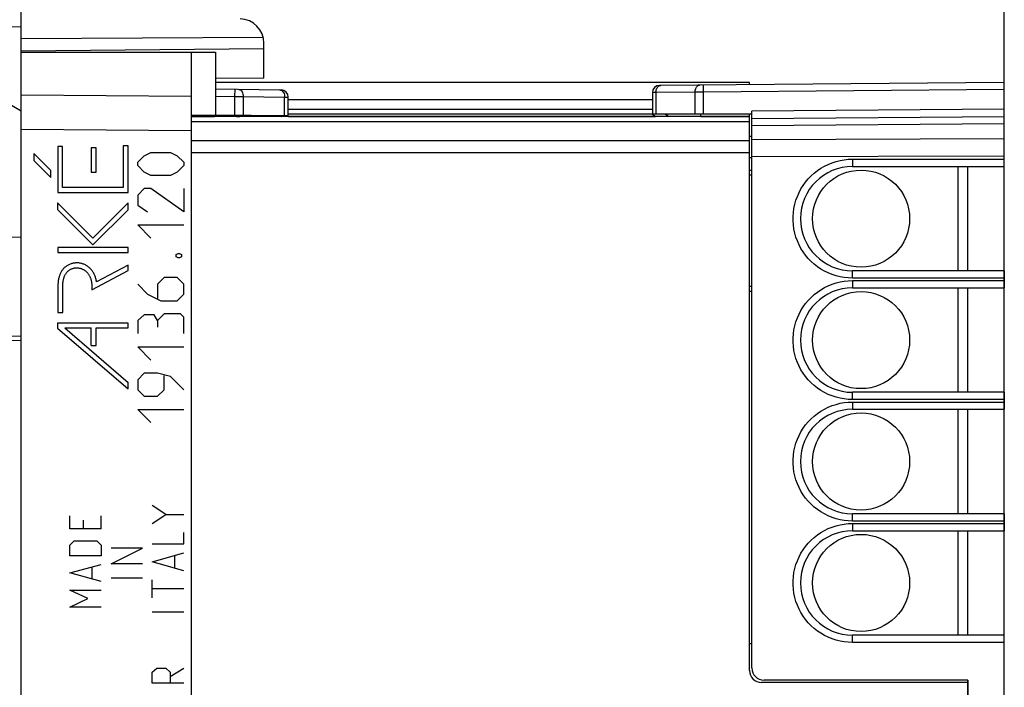
# Model space of a CAD drawing. Units: millimetres. Extents: x -106 to 8, y -8 to 63.
# Drawn here: x -85 to -44, y 11 to 39 of the extents above; entities that cross this region are included whole.
import ezdxf

# ---------------------------------------------------------------- set-up
doc = ezdxf.new("R2010")
doc.units = ezdxf.units.MM
doc.header["$LTSCALE"] = 16.335
doc.layers.get('0').update_dxf_attribs({"linetype": 'CONTINUOUS'})
for name, color, linetype in [('ASSI', 7, 'CONTINUOUS'), ('CURVE', 7, 'CONTINUOUS'), ('DRAFT', 7, 'CONTINUOUS'), ('RACCORDO', 7, 'CONTINUOUS')]:
    doc.layers.add(name, color=color, linetype=linetype)
doc.styles.get("Standard").update_dxf_attribs({"font": 'txt', "width": 0.8})
doc.dimstyles.new('DIMSTYLE_1', dxfattribs={"dimtxt": 3, "dimasz": 3, "dimexe": 1.5, "dimexo": 0.5, "dimgap": 0.75, "dimtad": 1, "dimtxsty": 'STANDARD', "dimblk": '_FILLED', "dimblk1": '_FILLED', "dimblk2": '_FILLED', "dimcen": 0.09, "dimadec": 0, "dimazin": 0, "dimtfac": 1, "dimtofl": 0, "dimtmove": 0, "dimatfit": 3, "dimldrblk": '_FILLED', "dimfxl": 1, "dimtolj": 1, "dimarcsym": 0})

# ---------------------------------------------------------------- blocks, each defined once
blk = doc.blocks.new('_FILLED')
at = {"color": 0, "linetype": 'BYBLOCK'}
blk.add_solid([(0, 0), (-1, 0.317), (-1, -0.317)], dxfattribs=at)
blk = doc.blocks.new('*D2')
at = {"color": 7, "linetype": 'CONTINUOUS'}
for p, q in [((-84.652, 39.089), (-84.652, 50.706)), ((-44.152, 35.126), (-44.152, 50.706)), ((-84.652, 49.206), (-64.402, 49.206)), ((-44.152, 49.206), (-64.402, 49.206))]:
    blk.add_line(p, q, dxfattribs=at)
at = {"color": 7, "linetype": 'CONTINUOUS', "xscale": 3, "yscale": 3, "zscale": 3, "rotation": 180}
blk.add_blockref('_FILLED', (-84.652, 49.206), dxfattribs=at)
at = {"color": 7, "linetype": 'CONTINUOUS', "xscale": 3, "yscale": 3, "zscale": 3}
blk.add_blockref('_FILLED', (-44.152, 49.206), dxfattribs=at)
at = {"color": 7, "linetype": 'CONTINUOUS', "insert": (-64.402, 52.956), "char_height": 3, "width": 8.57143, "attachment_point": 2, "line_spacing_factor": 0.9}
blk.add_mtext('40,5', dxfattribs=at)
blk = doc.blocks.new('*D3')
at = {"color": 7, "linetype": 'CONTINUOUS'}
for p, q in [((-105.552, 5.956), (-105.552, 60.706)), ((-44.152, 36.519), (-44.152, 60.706)), ((-105.552, 59.206), (-74.852, 59.206)), ((-44.152, 59.206), (-74.852, 59.206))]:
    blk.add_line(p, q, dxfattribs=at)
at = {"color": 7, "linetype": 'CONTINUOUS', "xscale": 3, "yscale": 3, "zscale": 3, "rotation": 180}
blk.add_blockref('_FILLED', (-105.552, 59.206), dxfattribs=at)
at = {"color": 7, "linetype": 'CONTINUOUS', "xscale": 3, "yscale": 3, "zscale": 3}
blk.add_blockref('_FILLED', (-44.152, 59.206), dxfattribs=at)
at = {"color": 7, "linetype": 'CONTINUOUS', "insert": (-74.852, 62.956), "char_height": 3, "width": 8.14286, "attachment_point": 2, "line_spacing_factor": 0.9}
blk.add_mtext('61,4', dxfattribs=at)

msp = doc.modelspace()

# ---------------------------------------------------------------- linework, layer by layer
at = {"color": 7, "linetype": 'CONTINUOUS'}
for p, q in [((-84.652, 37.556), (-76.652, 37.556)), ((-77.652, 37.556), (-77.652, -4.144)), ((-76.652, 37.556), (-76.652, 34.964)), ((-74.652, 36.494), (-76.652, 36.476)), ((-76.652, 36.052), (-73.947, 36.005)), ((-73.652, 34.906), (-73.652, 35.705)), ((-73.693, 34.938), (-77.652, 34.972)), ((-76.654, 34.924), (-76.489, 34.962)), ((-75.788, 34.906), (-75.799, 34.956)), ((-75.652, 34.955), (-75.652, 34.906)), ((-73.689, 34.906), (-73.693, 34.938)), ((-58.652, 35.206), (-73.652, 35.206)), ((-73.652, 35.016), (-58.652, 35.016)), ((-84.652, -1.261), (-84.652, 34.674)), ((-54.652, 34.106), (-54.552, 34.106)), ((-54.552, 33.206), (-54.652, 33.206)), ((-46.052, 28.556), (-46.052, 32.856)), ((-46.052, 23.556), (-46.052, 27.856)), ((-46.052, 18.556), (-46.052, 22.856)), ((-46.052, 13.556), (-46.052, 17.856)), ((-54.652, 13.206), (-54.552, 13.206))]:
    msp.add_line(p, q, dxfattribs=at)
at = {"color": 253, "linetype": 'CONTINUOUS'}
for p, q in [((-77.652, 35.741), (-84.652, 35.792)), ((-76.652, 35.752), (-75.859, 35.738)), ((-75.854, 36.038), (-75.859, 35.738)), ((-75.859, 35.738), (-75.859, 34.957)), ((-75.859, 35.738), (-75.506, 35.736)), ((-75.506, 35.736), (-75.506, 34.954)), ((-75.506, 35.736), (-73.799, 35.706)), ((-73.799, 34.939), (-73.799, 35.706)), ((-73.799, 35.706), (-73.652, 35.705)), ((-76.699, 34.906), (-76.7, 34.915)), ((-76.65, 34.906), (-76.654, 34.924)), ((-73.923, 34.906), (-73.857, 34.939)), ((-77.652, 34.327), (-84.652, 34.378))]:
    msp.add_line(p, q, dxfattribs=at)
for points in [[(-75.713, 36.036), (-75.676, 36.031), (-75.641, 36.017), (-75.608, 35.994), (-75.579, 35.964), (-75.553, 35.927), (-75.533, 35.885), (-75.518, 35.838), (-75.509, 35.787), (-75.506, 35.736)], [(-74.006, 36.006), (-73.969, 36.001), (-73.934, 35.987), (-73.901, 35.965), (-73.871, 35.934)], [(-73.871, 35.934), (-73.846, 35.898), (-73.825, 35.855), (-73.81, 35.808)], [(-73.81, 35.808), (-73.802, 35.758), (-73.799, 35.706)]]:
    msp.add_lwpolyline(points, dxfattribs=at)
at = {"color": 7, "linetype": 'CONTINUOUS'}
for centre, radius, start, end in [((-73.952, 35.705), 0.3, 0, 89), ((-76.812, 35.606), 0.7, 270, 283)]:
    msp.add_arc(centre, radius, start, end, dxfattribs=at)
at = {"layer": 'ASSI', "color": 7, "linetype": 'CONTINUOUS'}
for p, q in [((-84.652, 35.129), (-84.652, 40.943)), ((-74.679, 38.162), (-84.652, 38.111)), ((-74.652, 36.494), (-74.652, 37.932)), ((-74.652, 37.694), (-84.652, 37.606)), ((-54.652, 36.306), (-76.652, 36.306)), ((-44.152, 36.319), (-58.355, 36.195)), ((-54.652, 36.228), (-54.652, 36.306)), ((-44.152, -2.907), (-44.152, 36.319)), ((-84.652, 35.129), (-85.652, 35.706)), ((-58.652, 35.895), (-58.652, 35.006)), ((-54.652, 34.906), (-77.652, 34.906)), ((-54.552, 35.006), (-58.652, 35.006)), ((-58.652, 35.006), (-58.502, 34.906)), ((-56.652, 34.906), (-56.652, 35.006)), ((-54.652, 12.106), (-54.652, 35.006)), ((-54.552, 34.83), (-54.552, 35.129)), ((-54.552, 34.829), (-44.152, 34.919)), ((-54.552, 12.206), (-54.552, 34.829)), ((-50.402, 32.856), (-44.152, 32.856)), ((-45.652, 28.556), (-45.652, 32.856)), ((-54.652, 32.704), (-54.552, 32.704)), ((-44.152, 28.556), (-50.402, 28.556)), ((-54.552, 27.708), (-54.652, 27.708)), ((-50.402, 27.856), (-44.152, 27.856)), ((-45.652, 23.556), (-45.652, 27.856)), ((-44.152, 23.556), (-50.402, 23.556)), ((-50.402, 22.856), (-44.152, 22.856)), ((-45.652, 18.556), (-45.652, 22.856)), ((-44.152, 18.556), (-50.402, 18.556)), ((-50.402, 17.856), (-44.152, 17.856)), ((-45.652, 13.556), (-45.652, 17.856)), ((-44.152, 13.556), (-50.402, 13.556)), ((-45.652, 11.606), (-54.152, 11.606)), ((-45.652, 11.706), (-54.052, 11.706)), ((-45.652, 11.706), (-45.652, 11.606)), ((-45.652, 11.606), (-45.652, -1.494))]:
    msp.add_line(p, q, dxfattribs=at)
at = {"layer": 'ASSI', "color": 253, "linetype": 'CONTINUOUS'}
for p, q in [((-84.652, 38.589), (-85.652, 38.606)), ((-58.324, 36.193), (-58.296, 36.196)), ((-56.545, 36.026), (-56.546, 36.123)), ((-58.506, 35.896), (-58.652, 35.895)), ((-56.894, 35.91), (-58.506, 35.896)), ((-58.506, 35.896), (-58.506, 35.006)), ((-56.545, 35.911), (-56.894, 35.91)), ((-56.894, 35.006), (-56.894, 35.91)), ((-56.545, 35.911), (-56.545, 36.026)), ((-44.152, 36.019), (-56.545, 35.911)), ((-56.545, 35.006), (-56.545, 35.911)), ((-58.652, 35.596), (-73.652, 35.596)), ((-77.652, 34.916), (-76.694, 34.916)), ((-75.79, 34.916), (-75.652, 34.916)), ((-73.652, 34.916), (-58.517, 34.916)), ((-58.114, 35.006), (-57.964, 34.906)), ((-56.652, 34.916), (-54.652, 34.916)), ((-44.152, 35.219), (-54.552, 35.129)), ((-54.652, 34.698), (-77.652, 34.698)), ((-54.552, 34.536), (-44.152, 34.626)), ((-54.652, 33.914), (-77.652, 33.914)), ((-54.552, 33.967), (-44.152, 34.005)), ((-54.652, 33.412), (-77.652, 33.412)), ((-54.552, 33.26), (-44.152, 33.297)), ((-50.405, 33.156), (-44.152, 33.156)), ((-50.405, 33.156), (-50.405, 33.041)), ((-50.405, 33.041), (-50.404, 32.944)), ((-50.404, 32.944), (-50.404, 32.896)), ((-54.652, 32.506), (-54.552, 32.506)), ((-50.405, 28.371), (-50.404, 28.468)), ((-50.405, 28.256), (-50.405, 28.371)), ((-44.152, 28.256), (-50.405, 28.256)), ((-50.405, 28.156), (-44.152, 28.156)), ((-50.405, 28.156), (-50.405, 28.041)), ((-50.405, 28.041), (-50.404, 27.944)), ((-54.552, 27.906), (-54.652, 27.906)), ((-50.404, 27.944), (-50.404, 27.896)), ((-50.405, 23.371), (-50.404, 23.468)), ((-50.405, 23.256), (-50.405, 23.371)), ((-44.152, 23.256), (-50.405, 23.256)), ((-50.405, 23.156), (-44.152, 23.156)), ((-50.405, 23.156), (-50.405, 23.041)), ((-50.405, 23.041), (-50.404, 22.944)), ((-50.404, 22.944), (-50.404, 22.896)), ((-50.405, 18.371), (-50.404, 18.468)), ((-50.405, 18.256), (-50.405, 18.371)), ((-44.152, 18.256), (-50.405, 18.256)), ((-50.405, 18.156), (-44.152, 18.156)), ((-50.405, 18.156), (-50.405, 18.041)), ((-50.405, 18.041), (-50.404, 17.944)), ((-50.404, 17.944), (-50.404, 17.896)), ((-50.405, 13.371), (-50.404, 13.468)), ((-50.405, 13.256), (-50.405, 13.371)), ((-44.152, 13.256), (-50.405, 13.256))]:
    msp.add_line(p, q, dxfattribs=at)
for points in [[(-58.506, 35.896), (-58.504, 35.935), (-58.499, 35.973), (-58.49, 36.01), (-58.478, 36.045), (-58.463, 36.078), (-58.445, 36.107), (-58.425, 36.133), (-58.402, 36.155), (-58.377, 36.173), (-58.351, 36.185), (-58.324, 36.193)], [(-56.894, 35.91), (-56.892, 35.949), (-56.887, 35.987), (-56.878, 36.024), (-56.866, 36.059), (-56.851, 36.092), (-56.833, 36.121), (-56.812, 36.147), (-56.79, 36.169), (-56.765, 36.187), (-56.739, 36.199), (-56.712, 36.207), (-56.684, 36.21)], [(-56.546, 36.123), (-56.546, 36.171), (-56.545, 36.188), (-56.545, 36.201), (-56.545, 36.209), (-56.545, 36.211)], [(-50.405, 28.256), (-50.578, 28.263), (-50.749, 28.281), (-50.917, 28.31), (-51.084, 28.352), (-51.248, 28.406), (-51.406, 28.47), (-51.56, 28.546), (-51.708, 28.632), (-51.849, 28.727), (-51.983, 28.833), (-52.11, 28.947), (-52.228, 29.07), (-52.337, 29.2), (-52.438, 29.339), (-52.528, 29.483), (-52.607, 29.633), (-52.677, 29.789), (-52.735, 29.949), (-52.782, 30.113), (-52.818, 30.281), (-52.841, 30.45), (-52.853, 30.62), (-52.853, 30.792), (-52.842, 30.962), (-52.818, 31.131), (-52.782, 31.298), (-52.735, 31.462), (-52.677, 31.622), (-52.608, 31.778), (-52.528, 31.929), (-52.438, 32.073), (-52.338, 32.212), (-52.229, 32.342), (-52.111, 32.465), (-51.984, 32.579), (-51.85, 32.685), (-51.709, 32.78), (-51.561, 32.867), (-51.407, 32.942), (-51.248, 33.006), (-51.084, 33.06), (-50.918, 33.102), (-50.75, 33.132), (-50.579, 33.15), (-50.405, 33.156)], [(-50.404, 32.896), (-50.403, 32.879), (-50.403, 32.866), (-50.403, 32.859), (-50.402, 32.856)], [(-50.404, 28.468), (-50.404, 28.516), (-50.403, 28.533), (-50.403, 28.546), (-50.403, 28.554), (-50.402, 28.556)], [(-50.405, 23.256), (-50.578, 23.263), (-50.749, 23.281), (-50.917, 23.31), (-51.084, 23.352), (-51.248, 23.406), (-51.406, 23.47), (-51.56, 23.546), (-51.708, 23.632), (-51.849, 23.727), (-51.983, 23.833), (-52.11, 23.947), (-52.228, 24.07), (-52.337, 24.2), (-52.438, 24.339), (-52.528, 24.483), (-52.607, 24.633), (-52.677, 24.789), (-52.735, 24.949), (-52.782, 25.113), (-52.818, 25.281), (-52.841, 25.45), (-52.853, 25.62), (-52.853, 25.792), (-52.842, 25.962), (-52.818, 26.131), (-52.782, 26.298), (-52.735, 26.462), (-52.677, 26.622), (-52.608, 26.778), (-52.528, 26.929), (-52.438, 27.073), (-52.338, 27.212), (-52.229, 27.342), (-52.111, 27.465), (-51.984, 27.579), (-51.85, 27.685), (-51.709, 27.78), (-51.561, 27.867), (-51.407, 27.942), (-51.248, 28.006), (-51.084, 28.06), (-50.918, 28.102), (-50.75, 28.132), (-50.579, 28.15), (-50.405, 28.156)], [(-50.404, 27.896), (-50.403, 27.879), (-50.403, 27.866), (-50.403, 27.859), (-50.402, 27.856)], [(-50.404, 23.468), (-50.404, 23.516), (-50.403, 23.533), (-50.403, 23.546), (-50.403, 23.554), (-50.402, 23.556)], [(-50.405, 18.256), (-50.578, 18.263), (-50.749, 18.281), (-50.917, 18.31), (-51.084, 18.352), (-51.248, 18.406), (-51.406, 18.47), (-51.56, 18.546), (-51.708, 18.632), (-51.849, 18.727), (-51.983, 18.833), (-52.11, 18.947), (-52.228, 19.07), (-52.337, 19.2), (-52.438, 19.339), (-52.528, 19.483), (-52.607, 19.633), (-52.677, 19.789), (-52.735, 19.949), (-52.782, 20.113), (-52.818, 20.281), (-52.841, 20.45), (-52.853, 20.62), (-52.853, 20.792), (-52.842, 20.962), (-52.818, 21.131), (-52.782, 21.298), (-52.735, 21.462), (-52.677, 21.622), (-52.608, 21.778), (-52.528, 21.929), (-52.438, 22.073), (-52.338, 22.212), (-52.229, 22.342), (-52.111, 22.465), (-51.984, 22.579), (-51.85, 22.685), (-51.709, 22.78), (-51.561, 22.867), (-51.407, 22.942), (-51.248, 23.006), (-51.084, 23.06), (-50.918, 23.102), (-50.75, 23.132), (-50.579, 23.15), (-50.405, 23.156)], [(-50.404, 22.896), (-50.403, 22.879), (-50.403, 22.866), (-50.403, 22.859), (-50.402, 22.856)], [(-50.404, 18.468), (-50.404, 18.516), (-50.403, 18.533), (-50.403, 18.546), (-50.403, 18.554), (-50.402, 18.556)], [(-50.405, 13.256), (-50.578, 13.263), (-50.749, 13.281), (-50.917, 13.31), (-51.084, 13.352), (-51.248, 13.406), (-51.406, 13.47), (-51.56, 13.546), (-51.708, 13.632), (-51.849, 13.727), (-51.983, 13.833), (-52.11, 13.947), (-52.228, 14.07), (-52.337, 14.2), (-52.438, 14.339), (-52.528, 14.483), (-52.607, 14.633), (-52.677, 14.789), (-52.735, 14.949), (-52.782, 15.113), (-52.818, 15.281), (-52.841, 15.45), (-52.853, 15.62), (-52.853, 15.792), (-52.842, 15.962), (-52.818, 16.131), (-52.782, 16.298), (-52.735, 16.462), (-52.677, 16.622), (-52.608, 16.778), (-52.528, 16.929), (-52.438, 17.073), (-52.338, 17.212), (-52.229, 17.342), (-52.111, 17.465), (-51.984, 17.579), (-51.85, 17.685), (-51.709, 17.78), (-51.561, 17.867), (-51.407, 17.942), (-51.248, 18.006), (-51.084, 18.06), (-50.918, 18.102), (-50.75, 18.132), (-50.579, 18.15), (-50.405, 18.156)], [(-50.404, 17.896), (-50.403, 17.879), (-50.403, 17.866), (-50.403, 17.859), (-50.402, 17.856)], [(-50.404, 13.468), (-50.404, 13.516), (-50.403, 13.533), (-50.403, 13.546), (-50.403, 13.554), (-50.402, 13.556)]]:
    msp.add_lwpolyline(points, dxfattribs=at)
at = {"layer": 'ASSI', "color": 7, "linetype": 'CONTINUOUS'}
for centre in [(-50.052, 30.706), (-50.052, 25.706), (-50.052, 20.706), (-50.052, 15.706)]:
    msp.add_circle(centre, 2, dxfattribs=at)
for centre, radius, start, end in [((-75.652, 37.932), 1, 0, 89), ((-58.352, 35.895), 0.3, 90.5013, 180), ((-50.402, 30.706), 2.15, 90, 270), ((-50.402, 25.706), 2.15, 90, 270), ((-50.402, 20.706), 2.15, 90, 270), ((-50.402, 15.706), 2.15, 90, 270), ((-54.052, 12.206), 0.5, 180, 270), ((-54.152, 12.106), 0.5, 180, 270)]:
    msp.add_arc(centre, radius, start, end, dxfattribs=at)
at = {"layer": 'CURVE', "color": 7, "linetype": 'CONTINUOUS'}
for p, q in [((-83.149, 33.682), (-83.149, 31.786)), ((-82.947, 33.682), (-83.149, 33.682)), ((-82.947, 31.987), (-82.947, 33.682)), ((-80.454, 33.706), (-80.454, 31.987)), ((-80.252, 33.706), (-80.454, 33.706)), ((-80.252, 31.786), (-80.252, 33.706)), ((-84.131, 33.389), (-84.131, 33.104)), ((-83.431, 32.689), (-84.131, 33.389)), ((-81.767, 33.627), (-81.767, 32.626)), ((-81.566, 33.627), (-81.767, 33.627)), ((-81.566, 32.626), (-81.566, 33.627)), ((-84.131, 33.104), (-83.431, 32.404)), ((-83.431, 32.404), (-83.431, 32.689)), ((-81.767, 32.626), (-81.566, 32.626)), ((-83.149, 31.786), (-80.252, 31.786)), ((-80.454, 31.987), (-82.947, 31.987)), ((-83.153, 31.364), (-83.153, 31.079)), ((-81.697, 29.908), (-83.153, 31.364)), ((-80.245, 31.361), (-81.697, 29.908)), ((-80.245, 31.075), (-80.245, 31.361)), ((-83.153, 31.079), (-81.697, 29.623)), ((-81.697, 29.623), (-80.245, 31.075)), ((-83.147, 29.519), (-83.147, 29.317)), ((-80.245, 29.519), (-83.147, 29.519)), ((-83.147, 29.317), (-80.245, 29.317)), ((-80.245, 29.317), (-80.245, 29.519)), ((-81.744, 27.778), (-80.245, 28.565)), ((-80.245, 28.792), (-81.552, 28.106)), ((-80.245, 28.565), (-80.245, 28.792)), ((-83.137, 27.983), (-83.137, 26.838)), ((-82.935, 26.838), (-82.935, 27.983)), ((-81.744, 27.945), (-81.744, 27.778)), ((-83.137, 26.838), (-82.935, 26.838)), ((-83.153, 26.407), (-83.153, 26.2)), ((-80.245, 26.407), (-83.153, 26.407)), ((-80.245, 26.205), (-80.245, 26.407)), ((-83.153, 26.2), (-80.245, 23.693)), ((-82.85, 26.205), (-80.245, 23.959)), ((-82.85, 26.205), (-81.767, 26.205)), ((-81.767, 25.484), (-81.767, 26.205)), ((-81.565, 25.484), (-81.565, 26.205)), ((-81.565, 26.205), (-80.245, 26.205)), ((-81.767, 25.484), (-81.565, 25.484)), ((-80.245, 23.693), (-80.245, 23.959))]:
    msp.add_line(p, q, dxfattribs=at)
at = {"layer": 'CURVE', "color": 253, "linetype": 'CONTINUOUS'}
for p, q in [((-79.853, 33.028), (-79.582, 33.299)), ((-79.582, 33.299), (-79.31, 33.435)), ((-79.31, 33.435), (-78.496, 33.435)), ((-78.496, 33.435), (-78.225, 33.299)), ((-78.225, 33.299), (-77.953, 33.028)), ((-79.853, 32.892), (-79.853, 33.028)), ((-79.582, 32.621), (-79.853, 32.892)), ((-77.953, 32.892), (-78.225, 32.621)), ((-77.953, 33.028), (-77.953, 32.892)), ((-79.31, 32.485), (-79.582, 32.621)), ((-78.496, 32.485), (-79.31, 32.485)), ((-78.225, 32.621), (-78.496, 32.485)), ((-79.582, 31.942), (-79.853, 31.671)), ((-79.853, 31.671), (-79.853, 31.263)), ((-79.31, 31.942), (-79.582, 31.942)), ((-77.953, 30.992), (-79.31, 31.942)), ((-77.953, 31.942), (-77.953, 30.992)), ((-79.853, 31.263), (-79.446, 30.992)), ((-79.31, 29.906), (-79.853, 30.449)), ((-79.853, 30.449), (-77.953, 30.449)), ((-78.27, 29.228), (-78.18, 29.273)), ((-78.27, 29.137), (-78.27, 29.228)), ((-78.18, 29.273), (-78.134, 29.273)), ((-78.134, 29.273), (-78.044, 29.228)), ((-78.044, 29.228), (-78.044, 29.137)), ((-78.18, 29.092), (-78.27, 29.137)), ((-78.134, 29.092), (-78.18, 29.092)), ((-78.044, 29.137), (-78.134, 29.092)), ((-79.853, 28.006), (-79.446, 27.599)), ((-78.768, 28.278), (-79.039, 28.006)), ((-79.039, 28.006), (-79.039, 27.418)), ((-78.225, 28.278), (-78.768, 28.278)), ((-77.953, 28.006), (-78.225, 28.278)), ((-77.953, 27.599), (-77.953, 28.006)), ((-79.446, 27.599), (-78.903, 27.328)), ((-78.225, 27.328), (-77.953, 27.599)), ((-78.903, 27.328), (-78.225, 27.328)), ((-78.768, 26.785), (-79.039, 26.513)), ((-78.089, 26.785), (-78.768, 26.785)), ((-77.953, 26.649), (-78.089, 26.785)), ((-79.582, 26.74), (-79.853, 26.513)), ((-79.853, 26.513), (-79.853, 25.971)), ((-79.175, 26.74), (-79.582, 26.74)), ((-79.039, 26.513), (-79.175, 26.74)), ((-79.039, 26.513), (-79.039, 26.242)), ((-77.953, 25.971), (-77.953, 26.649)), ((-79.31, 24.885), (-79.853, 25.428)), ((-79.853, 25.428), (-77.953, 25.428)), ((-79.582, 24.342), (-79.853, 24.071)), ((-79.039, 24.342), (-79.582, 24.342)), ((-78.496, 24.206), (-79.039, 24.342)), ((-79.853, 24.071), (-79.853, 23.663)), ((-78.768, 23.663), (-78.768, 24.251)), ((-77.953, 23.663), (-78.496, 24.206)), ((-79.853, 23.663), (-79.582, 23.392)), ((-79.039, 23.392), (-78.768, 23.663)), ((-79.582, 23.392), (-79.039, 23.392)), ((-79.31, 22.306), (-79.853, 22.849)), ((-79.853, 22.849), (-77.953, 22.849)), ((-78.696, 18.53), (-79.253, 18.901)), ((-82.653, 17.941), (-82.653, 18.47)), ((-82.096, 18.294), (-82.096, 17.941)), ((-81.353, 17.941), (-81.353, 18.47)), ((-79.253, 18.159), (-78.696, 18.53)), ((-78.696, 18.53), (-77.953, 18.53)), ((-81.353, 17.941), (-82.653, 17.941)), ((-77.953, 17.323), (-77.953, 17.787)), ((-82.653, 17.264), (-82.467, 17.441)), ((-82.653, 16.823), (-82.653, 17.264)), ((-82.467, 17.441), (-81.539, 17.441)), ((-81.539, 17.441), (-81.353, 17.264)), ((-81.353, 17.264), (-81.353, 16.823)), ((-80.953, 16.494), (-79.653, 17.144)), ((-79.653, 17.144), (-80.953, 17.144)), ((-79.253, 17.323), (-77.953, 17.323)), ((-81.353, 16.823), (-82.653, 16.823)), ((-79.253, 16.58), (-77.953, 16.951)), ((-78.325, 16.332), (-78.325, 16.828)), ((-82.653, 16.118), (-81.353, 16.471)), ((-81.724, 15.882), (-81.724, 16.353)), ((-79.653, 16.494), (-80.953, 16.494)), ((-77.953, 16.209), (-79.253, 16.58)), ((-81.353, 15.765), (-82.653, 16.118)), ((-79.653, 15.906), (-80.953, 15.906)), ((-79.253, 15.094), (-79.253, 15.837)), ((-77.953, 15.466), (-79.253, 15.466)), ((-81.91, 15.059), (-82.653, 15.412)), ((-82.653, 15.412), (-81.353, 15.412)), ((-82.653, 14.706), (-81.91, 15.059)), ((-81.353, 14.706), (-82.653, 14.706)), ((-77.953, 14.506), (-79.253, 14.506)), ((-79.253, 12.027), (-79.067, 12.203)), ((-79.067, 12.203), (-78.696, 12.203)), ((-78.696, 12.203), (-78.51, 12.027)), ((-78.51, 11.85), (-77.953, 12.203)), ((-79.253, 11.586), (-79.253, 12.027)), ((-78.51, 12.027), (-78.51, 11.586)), ((-77.953, 11.586), (-79.253, 11.586))]:
    msp.add_line(p, q, dxfattribs=at)
at = {"layer": 'CURVE', "color": 7, "linetype": 'CONTINUOUS'}
for points in [[(-81.552, 28.106), (-81.557, 28.139), (-81.563, 28.172), (-81.57, 28.204), (-81.578, 28.237), (-81.587, 28.269), (-81.598, 28.301), (-81.609, 28.333), (-81.622, 28.365), (-81.635, 28.396), (-81.65, 28.426), (-81.665, 28.456), (-81.682, 28.486), (-81.7, 28.514), (-81.719, 28.542), (-81.738, 28.57), (-81.759, 28.596), (-81.781, 28.622), (-81.803, 28.646), (-81.827, 28.67), (-81.851, 28.691), (-81.875, 28.712), (-81.901, 28.731), (-81.927, 28.75), (-81.953, 28.767), (-81.981, 28.784), (-82.009, 28.799), (-82.038, 28.813), (-82.067, 28.826), (-82.097, 28.837), (-82.127, 28.848), (-82.158, 28.857), (-82.189, 28.865), (-82.22, 28.871), (-82.252, 28.877), (-82.283, 28.881), (-82.315, 28.883), (-82.347, 28.885), (-82.379, 28.885), (-82.411, 28.883), (-82.443, 28.88), (-82.475, 28.876), (-82.507, 28.87), (-82.538, 28.863), (-82.569, 28.855), (-82.6, 28.845), (-82.63, 28.835), (-82.66, 28.822), (-82.69, 28.809), (-82.718, 28.794), (-82.746, 28.778), (-82.773, 28.761), (-82.799, 28.743), (-82.825, 28.724), (-82.85, 28.704), (-82.873, 28.683), (-82.896, 28.661), (-82.918, 28.637), (-82.939, 28.613), (-82.958, 28.588), (-82.975, 28.565), (-82.991, 28.54), (-83.006, 28.516), (-83.02, 28.49), (-83.033, 28.464), (-83.046, 28.438), (-83.057, 28.411), (-83.068, 28.384), (-83.077, 28.356), (-83.086, 28.328), (-83.095, 28.3), (-83.104, 28.266), (-83.112, 28.231), (-83.118, 28.196), (-83.124, 28.16), (-83.129, 28.125), (-83.132, 28.09), (-83.135, 28.054), (-83.137, 28.019), (-83.137, 27.983)], [(-82.935, 27.983), (-82.935, 28.012), (-82.934, 28.041), (-82.932, 28.07), (-82.929, 28.099), (-82.926, 28.128), (-82.921, 28.157), (-82.916, 28.185), (-82.91, 28.214), (-82.903, 28.242), (-82.896, 28.265), (-82.889, 28.288), (-82.881, 28.31), (-82.872, 28.332), (-82.863, 28.354), (-82.853, 28.375), (-82.842, 28.396), (-82.831, 28.417), (-82.818, 28.437), (-82.805, 28.457), (-82.791, 28.475), (-82.776, 28.494), (-82.761, 28.511), (-82.744, 28.528), (-82.727, 28.544), (-82.709, 28.559), (-82.69, 28.574), (-82.671, 28.587), (-82.651, 28.6), (-82.631, 28.612), (-82.61, 28.624), (-82.589, 28.634), (-82.567, 28.643), (-82.544, 28.652), (-82.522, 28.659), (-82.499, 28.666), (-82.476, 28.671), (-82.452, 28.676), (-82.429, 28.679), (-82.405, 28.682), (-82.381, 28.683), (-82.358, 28.683), (-82.334, 28.682), (-82.31, 28.681), (-82.287, 28.678), (-82.263, 28.674), (-82.24, 28.669), (-82.217, 28.663), (-82.194, 28.656), (-82.172, 28.648), (-82.15, 28.639), (-82.128, 28.63), (-82.107, 28.619), (-82.086, 28.608), (-82.065, 28.596), (-82.045, 28.583), (-82.026, 28.569), (-82.007, 28.555), (-81.989, 28.54), (-81.971, 28.524), (-81.954, 28.508), (-81.937, 28.49), (-81.921, 28.473), (-81.906, 28.455), (-81.892, 28.436), (-81.877, 28.415), (-81.863, 28.393), (-81.849, 28.37), (-81.837, 28.347), (-81.825, 28.324), (-81.815, 28.3), (-81.805, 28.276), (-81.796, 28.251), (-81.787, 28.226), (-81.78, 28.201), (-81.772, 28.173), (-81.765, 28.145), (-81.76, 28.117), (-81.755, 28.088), (-81.751, 28.06), (-81.748, 28.031), (-81.746, 28.002), (-81.744, 27.973), (-81.744, 27.945)]]:
    msp.add_lwpolyline(points, dxfattribs=at)
at = {"layer": 'DRAFT', "color": 7, "linetype": 'CONTINUOUS'}
for p, q in [((-84.652, 37.556), (-77.652, 37.556)), ((-76.652, 37.556), (-76.652, 34.964)), ((-84.652, 34.674), (-84.652, 35.129)), ((-77.652, 34.972), (-76.652, 34.964)), ((-45.652, 28.556), (-45.652, 32.856)), ((-84.652, 29.941), (-86.652, 29.906)), ((-45.652, 23.556), (-45.652, 27.856)), ((-84.652, 25.671), (-86.652, 25.706)), ((-45.652, 18.556), (-45.652, 22.856)), ((-45.652, 13.556), (-45.652, 17.856))]:
    msp.add_line(p, q, dxfattribs=at)
at = {"layer": 'RACCORDO', "color": 7, "linetype": 'CONTINUOUS'}
for p, q in [((-77.652, 37.556), (-77.652, -4.144)), ((-44.152, 36.319), (-58.355, 36.195)), ((-44.152, 32.856), (-44.152, 36.319)), ((-76.652, 36.052), (-73.947, 36.005)), ((-73.652, 34.906), (-73.652, 35.705)), ((-58.652, 35.895), (-58.652, 35.006)), ((-73.693, 34.938), (-76.652, 34.964)), ((-75.652, 34.955), (-75.652, 34.906)), ((-73.689, 34.906), (-73.693, 34.938)), ((-54.552, 35.006), (-58.652, 35.006)), ((-58.652, 35.006), (-58.502, 34.906)), ((-56.652, 34.906), (-56.652, 35.006)), ((-54.552, 34.83), (-54.552, 35.129)), ((-54.552, 34.829), (-44.152, 34.919)), ((-84.652, -1.261), (-84.652, 34.674)), ((-54.552, 12.206), (-54.552, 34.829)), ((-50.402, 32.856), (-44.152, 32.856)), ((-54.652, 32.704), (-54.552, 32.704)), ((-44.152, 28.556), (-50.402, 28.556)), ((-44.152, 28.556), (-44.152, 27.856)), ((-54.552, 27.708), (-54.652, 27.708)), ((-50.402, 27.856), (-44.152, 27.856)), ((-44.152, 23.556), (-50.402, 23.556)), ((-44.152, 23.556), (-44.152, 22.856)), ((-50.402, 22.856), (-44.152, 22.856)), ((-44.152, 18.556), (-50.402, 18.556)), ((-44.152, 18.556), (-44.152, 17.856)), ((-50.402, 17.856), (-44.152, 17.856)), ((-44.152, 13.556), (-50.402, 13.556)), ((-44.152, -2.907), (-44.152, 13.556)), ((-45.652, 11.706), (-54.052, 11.706)), ((-45.652, -0.01), (-45.652, 11.706))]:
    msp.add_line(p, q, dxfattribs=at)
at = {"layer": 'RACCORDO', "color": 253, "linetype": 'CONTINUOUS'}
for p, q in [((-58.324, 36.193), (-58.296, 36.196)), ((-56.545, 36.026), (-56.546, 36.123)), ((-77.652, 35.741), (-84.652, 35.792)), ((-76.652, 35.752), (-75.859, 35.738)), ((-75.854, 36.038), (-75.859, 35.738)), ((-75.859, 35.738), (-75.859, 34.957)), ((-75.859, 35.738), (-75.506, 35.736)), ((-75.506, 35.736), (-75.506, 34.954)), ((-75.506, 35.736), (-73.799, 35.706)), ((-73.799, 34.939), (-73.799, 35.706)), ((-73.799, 35.706), (-73.652, 35.705)), ((-58.506, 35.896), (-58.652, 35.895)), ((-56.894, 35.91), (-58.506, 35.896)), ((-58.506, 35.896), (-58.506, 35.006)), ((-56.545, 35.911), (-56.894, 35.91)), ((-56.894, 35.006), (-56.894, 35.91)), ((-56.545, 35.911), (-56.545, 36.026)), ((-44.152, 36.019), (-56.545, 35.911)), ((-56.545, 35.006), (-56.545, 35.911)), ((-73.923, 34.906), (-73.857, 34.939)), ((-58.114, 35.006), (-57.964, 34.906)), ((-44.152, 35.219), (-54.552, 35.129)), ((-54.552, 34.536), (-44.152, 34.626)), ((-77.652, 34.327), (-84.652, 34.378)), ((-54.552, 33.967), (-44.152, 34.005)), ((-54.552, 33.26), (-44.152, 33.297)), ((-50.405, 33.156), (-44.152, 33.156)), ((-50.405, 33.156), (-50.405, 33.041)), ((-50.405, 33.041), (-50.404, 32.944)), ((-50.404, 32.944), (-50.404, 32.896)), ((-54.652, 32.506), (-54.552, 32.506)), ((-50.405, 28.371), (-50.404, 28.468)), ((-50.405, 28.256), (-50.405, 28.371)), ((-44.152, 28.256), (-50.405, 28.256)), ((-50.405, 28.156), (-44.152, 28.156)), ((-50.405, 28.156), (-50.405, 28.041)), ((-50.405, 28.041), (-50.404, 27.944)), ((-54.552, 27.906), (-54.652, 27.906)), ((-50.404, 27.944), (-50.404, 27.896)), ((-86.652, 25.906), (-84.652, 25.871)), ((-50.405, 23.371), (-50.404, 23.468)), ((-50.405, 23.256), (-50.405, 23.371)), ((-44.152, 23.256), (-50.405, 23.256)), ((-50.405, 23.156), (-44.152, 23.156)), ((-50.405, 23.156), (-50.405, 23.041)), ((-50.405, 23.041), (-50.404, 22.944)), ((-50.404, 22.944), (-50.404, 22.896)), ((-50.405, 18.371), (-50.404, 18.468)), ((-50.405, 18.256), (-50.405, 18.371)), ((-44.152, 18.256), (-50.405, 18.256)), ((-50.405, 18.156), (-44.152, 18.156)), ((-50.405, 18.156), (-50.405, 18.041)), ((-50.405, 18.041), (-50.404, 17.944)), ((-50.404, 17.944), (-50.404, 17.896)), ((-50.405, 13.371), (-50.404, 13.468)), ((-50.405, 13.256), (-50.405, 13.371)), ((-44.152, 13.256), (-50.405, 13.256))]:
    msp.add_line(p, q, dxfattribs=at)
for points in [[(-58.506, 35.896), (-58.504, 35.935), (-58.499, 35.973), (-58.49, 36.01), (-58.478, 36.045), (-58.463, 36.078), (-58.445, 36.107), (-58.425, 36.133), (-58.402, 36.155), (-58.377, 36.173), (-58.351, 36.185), (-58.324, 36.193)], [(-56.894, 35.91), (-56.892, 35.949), (-56.887, 35.987), (-56.878, 36.024), (-56.866, 36.059), (-56.851, 36.092), (-56.833, 36.121), (-56.812, 36.147), (-56.79, 36.169), (-56.765, 36.187), (-56.739, 36.199), (-56.712, 36.207), (-56.684, 36.21)], [(-56.546, 36.123), (-56.546, 36.171), (-56.545, 36.188), (-56.545, 36.201), (-56.545, 36.209), (-56.545, 36.211)], [(-75.713, 36.036), (-75.676, 36.031), (-75.641, 36.017), (-75.608, 35.994), (-75.579, 35.964), (-75.553, 35.927), (-75.533, 35.885), (-75.518, 35.838), (-75.509, 35.787), (-75.506, 35.736)], [(-74.006, 36.006), (-73.969, 36.001), (-73.934, 35.987), (-73.901, 35.965), (-73.871, 35.934)], [(-73.871, 35.934), (-73.846, 35.898), (-73.825, 35.855), (-73.81, 35.808)], [(-73.81, 35.808), (-73.802, 35.758), (-73.799, 35.706)], [(-50.405, 28.256), (-50.578, 28.263), (-50.749, 28.281), (-50.917, 28.31), (-51.084, 28.352), (-51.248, 28.406), (-51.406, 28.47), (-51.56, 28.546), (-51.708, 28.632), (-51.849, 28.727), (-51.983, 28.833), (-52.11, 28.947), (-52.228, 29.07), (-52.337, 29.2), (-52.438, 29.339), (-52.528, 29.483), (-52.607, 29.633), (-52.677, 29.789), (-52.735, 29.949), (-52.782, 30.113), (-52.818, 30.281), (-52.841, 30.45), (-52.853, 30.62), (-52.853, 30.792), (-52.842, 30.962), (-52.818, 31.131), (-52.782, 31.298), (-52.735, 31.462), (-52.677, 31.622), (-52.608, 31.778), (-52.528, 31.929), (-52.438, 32.073), (-52.338, 32.212), (-52.229, 32.342), (-52.111, 32.465), (-51.984, 32.579), (-51.85, 32.685), (-51.709, 32.78), (-51.561, 32.867), (-51.407, 32.942), (-51.248, 33.006), (-51.084, 33.06), (-50.918, 33.102), (-50.75, 33.132), (-50.579, 33.15), (-50.405, 33.156)], [(-50.404, 32.896), (-50.403, 32.879), (-50.403, 32.866), (-50.403, 32.859), (-50.402, 32.856)], [(-50.404, 28.468), (-50.404, 28.516), (-50.403, 28.533), (-50.403, 28.546), (-50.403, 28.554), (-50.402, 28.556)], [(-50.405, 23.256), (-50.578, 23.263), (-50.749, 23.281), (-50.917, 23.31), (-51.084, 23.352), (-51.248, 23.406), (-51.406, 23.47), (-51.56, 23.546), (-51.708, 23.632), (-51.849, 23.727), (-51.983, 23.833), (-52.11, 23.947), (-52.228, 24.07), (-52.337, 24.2), (-52.438, 24.339), (-52.528, 24.483), (-52.607, 24.633), (-52.677, 24.789), (-52.735, 24.949), (-52.782, 25.113), (-52.818, 25.281), (-52.841, 25.45), (-52.853, 25.62), (-52.853, 25.792), (-52.842, 25.962), (-52.818, 26.131), (-52.782, 26.298), (-52.735, 26.462), (-52.677, 26.622), (-52.608, 26.778), (-52.528, 26.929), (-52.438, 27.073), (-52.338, 27.212), (-52.229, 27.342), (-52.111, 27.465), (-51.984, 27.579), (-51.85, 27.685), (-51.709, 27.78), (-51.561, 27.867), (-51.407, 27.942), (-51.248, 28.006), (-51.084, 28.06), (-50.918, 28.102), (-50.75, 28.132), (-50.579, 28.15), (-50.405, 28.156)], [(-50.404, 27.896), (-50.403, 27.879), (-50.403, 27.866), (-50.403, 27.859), (-50.402, 27.856)], [(-50.404, 23.468), (-50.404, 23.516), (-50.403, 23.533), (-50.403, 23.546), (-50.403, 23.554), (-50.402, 23.556)], [(-50.405, 18.256), (-50.578, 18.263), (-50.749, 18.281), (-50.917, 18.31), (-51.084, 18.352), (-51.248, 18.406), (-51.406, 18.47), (-51.56, 18.546), (-51.708, 18.632), (-51.849, 18.727), (-51.983, 18.833), (-52.11, 18.947), (-52.228, 19.07), (-52.337, 19.2), (-52.438, 19.339), (-52.528, 19.483), (-52.607, 19.633), (-52.677, 19.789), (-52.735, 19.949), (-52.782, 20.113), (-52.818, 20.281), (-52.841, 20.45), (-52.853, 20.62), (-52.853, 20.792), (-52.842, 20.962), (-52.818, 21.131), (-52.782, 21.298), (-52.735, 21.462), (-52.677, 21.622), (-52.608, 21.778), (-52.528, 21.929), (-52.438, 22.073), (-52.338, 22.212), (-52.229, 22.342), (-52.111, 22.465), (-51.984, 22.579), (-51.85, 22.685), (-51.709, 22.78), (-51.561, 22.867), (-51.407, 22.942), (-51.248, 23.006), (-51.084, 23.06), (-50.918, 23.102), (-50.75, 23.132), (-50.579, 23.15), (-50.405, 23.156)], [(-50.404, 22.896), (-50.403, 22.879), (-50.403, 22.866), (-50.403, 22.859), (-50.402, 22.856)], [(-50.404, 18.468), (-50.404, 18.516), (-50.403, 18.533), (-50.403, 18.546), (-50.403, 18.554), (-50.402, 18.556)], [(-50.405, 13.256), (-50.578, 13.263), (-50.749, 13.281), (-50.917, 13.31), (-51.084, 13.352), (-51.248, 13.406), (-51.406, 13.47), (-51.56, 13.546), (-51.708, 13.632), (-51.849, 13.727), (-51.983, 13.833), (-52.11, 13.947), (-52.228, 14.07), (-52.337, 14.2), (-52.438, 14.339), (-52.528, 14.483), (-52.607, 14.633), (-52.677, 14.789), (-52.735, 14.949), (-52.782, 15.113), (-52.818, 15.281), (-52.841, 15.45), (-52.853, 15.62), (-52.853, 15.792), (-52.842, 15.962), (-52.818, 16.131), (-52.782, 16.298), (-52.735, 16.462), (-52.677, 16.622), (-52.608, 16.778), (-52.528, 16.929), (-52.438, 17.073), (-52.338, 17.212), (-52.229, 17.342), (-52.111, 17.465), (-51.984, 17.579), (-51.85, 17.685), (-51.709, 17.78), (-51.561, 17.867), (-51.407, 17.942), (-51.248, 18.006), (-51.084, 18.06), (-50.918, 18.102), (-50.75, 18.132), (-50.579, 18.15), (-50.405, 18.156)], [(-50.404, 17.896), (-50.403, 17.879), (-50.403, 17.866), (-50.403, 17.859), (-50.402, 17.856)], [(-50.404, 13.468), (-50.404, 13.516), (-50.403, 13.533), (-50.403, 13.546), (-50.403, 13.554), (-50.402, 13.556)]]:
    msp.add_lwpolyline(points, dxfattribs=at)
at = {"layer": 'RACCORDO', "color": 7, "linetype": 'CONTINUOUS'}
for centre, radius, start, end in [((-58.352, 35.895), 0.3, 90.5013, 180), ((-73.952, 35.705), 0.3, 0, 89.0003), ((-50.402, 30.706), 2.15, 90, 270), ((-50.402, 25.706), 2.15, 90, 270), ((-50.402, 20.706), 2.15, 90, 270), ((-50.402, 15.706), 2.15, 90, 270), ((-54.052, 12.206), 0.5, 180, 270)]:
    msp.add_arc(centre, radius, start, end, dxfattribs=at)

# ---------------------------------------------------------------- dimensions: what is measured, and where the dimension line sits
at = {"color": 7, "linetype": 'CONTINUOUS'}
dim = msp.add_linear_dim(base=(-105.552, 59.206), p1=(-44.152, 36.019), p2=(-105.552, 5.456), angle=180, dimstyle='DIMSTYLE_1', dxfattribs=at)
dim.commit()
dim.dimension.update_dxf_attribs({"geometry": '*D3', "text_midpoint": (-74.852, 59.206), "dimtype": 160})
dim = msp.add_linear_dim(base=(-44.152, 49.206), p1=(-84.652, 38.589), p2=(-44.152, 34.626), dimstyle='DIMSTYLE_1', dxfattribs=at)
dim.commit()
dim.dimension.update_dxf_attribs({"geometry": '*D2', "text_midpoint": (-64.402, 49.206), "dimtype": 160})

doc.saveas('drawing.dxf')
